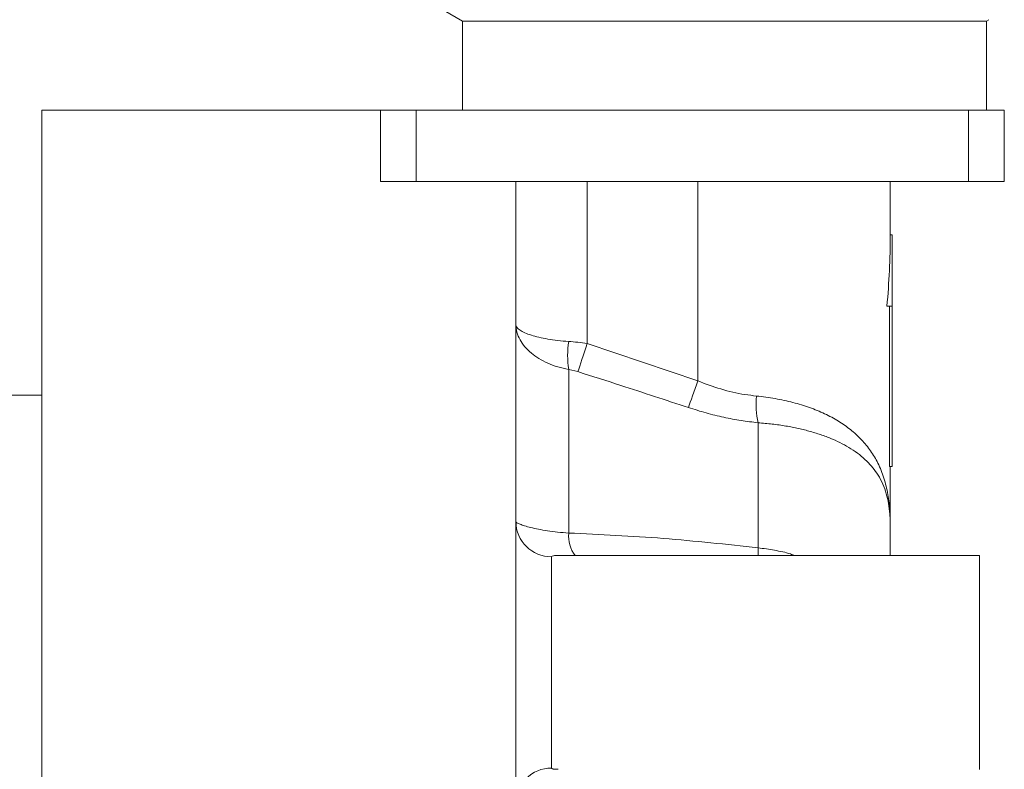
# Model space of a CAD drawing. Units: millimetres. Extents: x -328 to 694, y -407 to 527.
# Drawn here: x 245 to 273, y -210 to -189 of the extents above; entities that cross this region are included whole.
import ezdxf

# ---------------------------------------------------------------- set-up
doc = ezdxf.new("R2010")
doc.units = ezdxf.units.MM

msp = doc.modelspace()

# ---------------------------------------------------------------- linework, layer by layer
at = {"color": 7, "linetype": 'Continuous', "lineweight": 18}
for p, q in [((256.935, -188.27), (257.462, -188.575)), ((257.462, -188.575), (257.462, -191.075)), ((264.812, -188.575), (257.462, -188.575)), ((272.162, -188.575), (264.812, -188.575)), ((272.162, -188.575), (272.226, -188.538)), ((272.162, -191.075), (272.162, -188.575)), ((255.162, -191.075), (245.662, -191.075)), ((245.662, -191.075), (245.662, -222.075)), ((255.162, -193.075), (255.162, -191.075)), ((255.162, -191.075), (256.162, -191.075)), ((256.162, -191.075), (256.162, -193.075)), ((256.162, -191.075), (271.662, -191.075)), ((271.662, -193.075), (271.662, -191.075)), ((271.662, -191.075), (272.662, -191.075)), ((272.662, -191.075), (272.662, -193.075)), ((256.162, -193.075), (255.162, -193.075)), ((256.162, -193.075), (271.662, -193.075)), ((258.962, -193.075), (258.962, -219.3)), ((260.962, -193.075), (260.962, -197.629)), ((264.062, -193.075), (264.062, -198.673)), ((269.462, -194.575), (269.462, -193.075)), ((272.662, -193.075), (271.662, -193.075)), ((269.462, -194.575), (269.512, -194.575)), ((269.512, -196.575), (269.512, -194.575)), ((269.368, -196.575), (269.512, -196.575)), ((269.439, -201.075), (269.439, -196.575)), ((269.512, -201.075), (269.512, -196.575)), ((260.962, -197.629), (264.062, -198.673)), ((260.444, -198.354), (260.444, -202.944)), ((260.703, -198.415), (260.444, -198.354)), ((244.162, -199.075), (245.662, -199.075)), ((265.756, -203.357), (265.756, -199.848)), ((269.439, -201.075), (269.512, -201.075)), ((269.462, -202.725), (269.462, -201.075)), ((269.462, -203.575), (269.462, -202.725)), ((259.962, -203.611), (259.962, -209.539)), ((271.962, -203.575), (260.146, -203.575)), ((271.962, -209.575), (271.962, -203.575)), ((260.146, -209.574), (260.134, -209.573))]:
    msp.add_line(p, q, dxfattribs=at)
at = {"color": 7, "linetype": 'Continuous', "lineweight": 18, "flags": 128}
for points in [[(260.962, -197.629), (260.924, -197.745), (260.886, -197.858), (260.85, -197.968), (260.815, -198.074), (260.783, -198.172), (260.753, -198.263), (260.726, -198.344), (260.703, -198.415)], [(263.803, -199.423), (263.827, -199.353), (263.855, -199.273), (263.885, -199.186), (263.918, -199.091), (263.952, -198.992), (263.988, -198.888), (264.025, -198.781), (264.062, -198.673)]]:
    msp.add_lwpolyline(points, dxfattribs=at)
at = {"color": 8, "linetype": 'Continuous', "lineweight": 18, "flags": 128}
msp.add_lwpolyline([(265.759, -203.575), (265.757, -203.539), (265.756, -203.357)], dxfattribs=at)
at = {"color": 7, "linetype": 'Continuous', "lineweight": 18}
for centre, radius, start, end in [((262.979, -197.961), 2.565, 171.187, 188.813), ((268.047, -199.33), 2.349, 174.3531, 192.7284), ((259.956, -202.617), 0.994, 180.3483, 270.3412), ((259.956, -210.533), 0.994, 89.6561, 179.6526)]:
    msp.add_arc(centre, radius, start, end, dxfattribs=at)
at = {"color": 8, "linetype": 'Continuous', "lineweight": 18}
msp.add_arc((261.343, -203.032), 0.903, 174.4234, 216.9424, dxfattribs=at)
at = {"color": 7, "linetype": 'Continuous', "lineweight": 18}
msp.add_ellipse((264.062, -194.575), major_axis=(0, 10.8), ratio=0.5, start_param=4.526129, end_param=4.712389, dxfattribs=at)
for points, knots in [([(258.962, -197.084), (258.962, -197.086), (258.962, -197.16), (258.983, -197.309), (259.069, -197.519), (259.208, -197.718), (259.386, -197.894), (259.604, -198.05), (259.852, -198.18), (260.133, -198.287), (260.34, -198.332), (260.444, -198.354)], [0, 0, 0, 0, 0.003599, 0.134115, 0.268334, 0.391703, 0.518306, 0.635522, 0.75564, 0.876159, 1, 1, 1, 1]), ([(258.962, -197.084), (258.962, -197.085), (258.962, -197.113), (258.983, -197.17), (259.069, -197.251), (259.208, -197.326), (259.386, -197.393), (259.604, -197.453), (259.852, -197.502), (260.133, -197.543), (260.34, -197.56), (260.444, -197.568)], [0, 0, 0, 0, 0.003596, 0.13405, 0.268194, 0.391643, 0.5183, 0.635578, 0.755749, 0.876208, 1, 1, 1, 1]), ([(260.444, -197.568), (260.529, -197.575), (260.7, -197.589), (260.874, -197.616), (260.962, -197.629)], [0, 0, 0, 0, 0.495148, 1, 1, 1, 1]), ([(263.803, -199.423), (263.17, -199.215), (262.138, -198.875), (261.103, -198.543), (260.703, -198.415)], [0, 0, 0, 0, 0.613443, 1, 1, 1, 1]), ([(264.062, -198.673), (264.277, -198.754), (264.712, -198.918), (265.271, -199.046), (265.602, -199.086), (265.71, -199.099)], [0, 0, 0, 0, 0.397059, 0.804822, 1, 1, 1, 1]), ([(265.71, -199.099), (265.886, -199.121), (266.241, -199.164), (266.738, -199.274), (267.204, -199.415), (267.63, -199.591), (268.014, -199.799), (268.361, -200.041), (268.664, -200.319), (268.921, -200.634), (269.134, -200.993), (269.295, -201.399), (269.404, -201.855), (269.453, -202.296), (269.462, -202.593), (269.462, -202.721), (269.462, -202.725)], [0, 0, 0, 0, 0.071761, 0.143793, 0.215585, 0.288159, 0.360969, 0.433586, 0.511721, 0.590079, 0.668264, 0.757246, 0.846468, 0.935498, 0.998034, 1, 1, 1, 1]), ([(265.756, -199.848), (265.597, -199.829), (265.278, -199.793), (264.789, -199.699), (264.295, -199.579), (263.967, -199.475), (263.803, -199.423)], [0, 0, 0, 0, 0.245893, 0.491801, 0.745881, 1, 1, 1, 1]), ([(269.462, -202.725), (269.462, -202.722), (269.462, -202.616), (269.455, -202.408), (269.42, -202.117), (269.356, -201.835), (269.259, -201.568), (269.095, -201.256), (268.874, -200.981), (268.601, -200.742), (268.299, -200.529), (267.946, -200.346), (267.551, -200.193), (267.231, -200.093), (266.892, -200.008), (266.534, -199.938), (266.156, -199.883), (265.889, -199.859), (265.756, -199.848)], [0, 0, 0, 0, 0.002064, 0.065328, 0.131451, 0.197567, 0.264965, 0.332356, 0.447698, 0.506688, 0.565673, 0.673125, 0.728271, 0.783414, 0.836748, 0.890078, 0.94504, 1, 1, 1, 1]), ([(258.962, -202.623), (258.967, -202.633), (258.979, -202.653), (259.067, -202.695), (259.201, -202.742), (259.375, -202.79), (259.592, -202.838), (259.845, -202.882), (260.131, -202.92), (260.339, -202.936), (260.444, -202.944)], [0, 0, 0, 0, 0.131852, 0.267676, 0.386754, 0.508886, 0.629173, 0.75268, 0.874651, 1, 1, 1, 1]), ([(260.444, -202.944), (261.328, -202.985), (263.097, -203.068), (264.869, -203.261), (265.756, -203.357)], [0, 0, 0, 0, 0.499528, 1, 1, 1, 1])]:
    msp.add_open_spline(points, degree=3, knots=knots, dxfattribs=at)
at = {"color": 8, "linetype": 'Continuous', "lineweight": 18}
for points, knots in [([(265.756, -203.357), (265.91, -203.379), (266.221, -203.424), (266.568, -203.493), (266.749, -203.56), (266.79, -203.575)], [0, 0, 0, 0, 0.432869, 0.870291, 1, 1, 1, 1]), ([(260.146, -203.576), (260.099, -203.576), (260.005, -203.577), (259.965, -203.594), (259.962, -203.608), (259.962, -203.611)], [0, 0, 0, 0, 0.43349, 0.883245, 1, 1, 1, 1]), ([(259.962, -209.539), (259.969, -209.549), (259.978, -209.562), (260.039, -209.573), (260.097, -209.574), (260.143, -209.574)], [0, 0, 0, 0, 0.452057, 0.566273, 1, 1, 1, 1])]:
    msp.add_open_spline(points, degree=3, knots=knots, dxfattribs=at)

doc.saveas('drawing.dxf')
